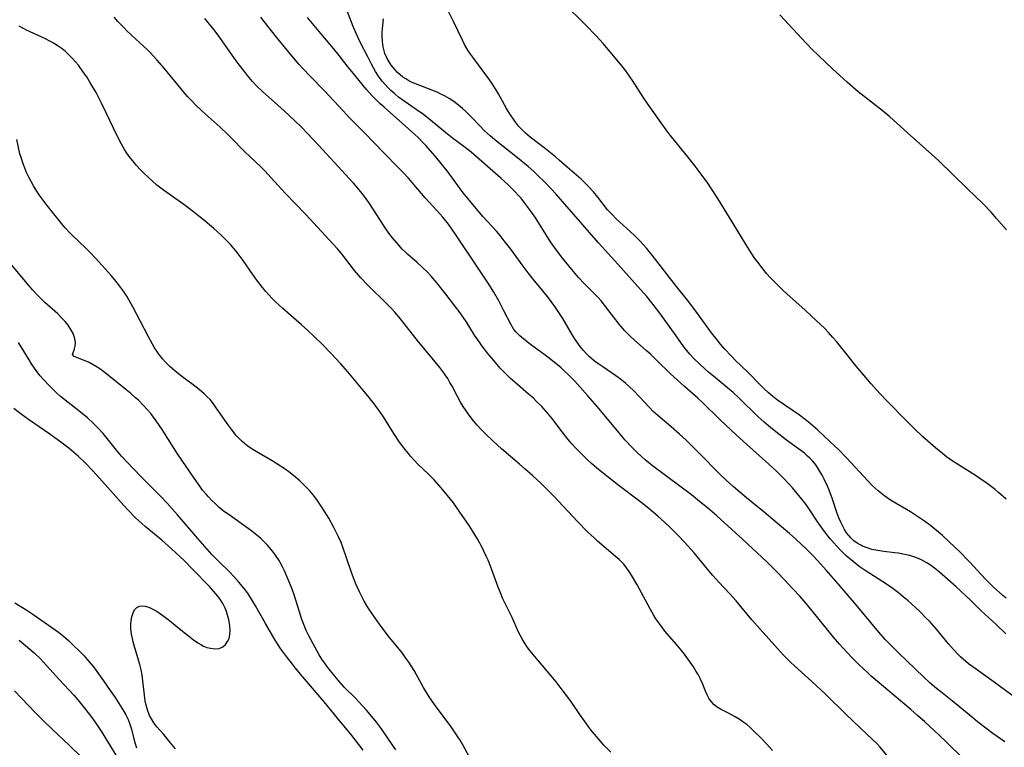
# Model space of a CAD drawing. Units: inches. Extents: x 2087077 to 2092566, y 196382 to 201838.
# Drawn here: x 2088874 to 2089019, y 197815 to 197923 of the extents above; entities that cross this region are included whole.
import ezdxf

# ---------------------------------------------------------------- set-up
doc = ezdxf.new("R2010")
doc.units = ezdxf.units.IN
doc.header["$MEASUREMENT"] = 0
doc.layers.add('c_11_T14S_R19E', color=66, linetype='Continuous')

msp = doc.modelspace()

# ---------------------------------------------------------------- linework, layer by layer
at = {"layer": 'c_11_T14S_R19E'}
for points in [[(2088973.88, 197866.97, 1072), (2088971.91, 197868.7, 1072), (2088970.8, 197869.69, 1072), (2088969.84, 197870.6, 1072), (2088967.82, 197872.57, 1072), (2088966.8, 197873.53, 1072), (2088966.25, 197874.03, 1072), (2088964.52, 197875.54, 1072), (2088963.85, 197876.16, 1072), (2088963.09, 197876.92, 1072), (2088962.73, 197877.33, 1072), (2088962.24, 197877.92, 1072), (2088960.58, 197880.1, 1072), (2088959.57, 197881.35, 1072), (2088959.11, 197881.86, 1072), (2088958.63, 197882.37, 1072), (2088957.05, 197883.94, 1072), (2088956.23, 197884.83, 1072), (2088955.22, 197886, 1072), (2088953.9, 197887.62, 1072), (2088952.99, 197888.83, 1072), (2088952.1, 197890.1, 1072), (2088951.44, 197891.11, 1072), (2088950.23, 197893.07, 1072), (2088949.9, 197893.58, 1072), (2088949.04, 197894.81, 1072), (2088948.29, 197895.81, 1072), (2088947.73, 197896.52, 1072), (2088947.35, 197896.95, 1072), (2088946.83, 197897.51, 1072), (2088945.83, 197898.5, 1072), (2088944.74, 197899.49, 1072), (2088940.35, 197903.33, 1072), (2088939.3, 197904.17, 1072), (2088937.62, 197905.41, 1072), (2088936.6, 197906.19, 1072), (2088934.35, 197908.06, 1072), (2088933.3, 197908.89, 1072), (2088932.24, 197909.65, 1072), (2088930.47, 197910.85, 1072), (2088929.63, 197911.47, 1072), (2088929.06, 197911.93, 1072), (2088928.5, 197912.43, 1072), (2088928.09, 197912.84, 1072), (2088927.69, 197913.27, 1072), (2088927.21, 197913.84, 1072), (2088926.77, 197914.44, 1072), (2088926.23, 197915.27, 1072), (2088925.62, 197916.34, 1072), (2088925.07, 197917.41, 1072), (2088923.96, 197919.61, 1072), (2088923.41, 197920.78, 1072), (2088922.94, 197921.89, 1072), (2088922.08, 197924.09, 1072)], [(2089019.45, 197837.4, 1076), (2089018.95, 197837.81, 1076), (2089018.46, 197838.24, 1076), (2089017.57, 197839.06, 1076), (2089016.4, 197840.25, 1076), (2089014.04, 197842.79, 1076), (2089012.56, 197844.31, 1076), (2089011.02, 197845.77, 1076), (2089010.02, 197846.68, 1076), (2089009.44, 197847.18, 1076), (2089008.28, 197848.12, 1076), (2089007.36, 197848.79, 1076), (2089006.49, 197849.39, 1076), (2089005.29, 197850.16, 1076), (2089002.57, 197851.77, 1076), (2089002.17, 197852.02, 1076), (2089001.52, 197852.48, 1076), (2089001, 197852.87, 1076), (2089000.5, 197853.29, 1076), (2089000.05, 197853.68, 1076), (2088999.63, 197854.08, 1076), (2088998.99, 197854.74, 1076), (2088995.89, 197858.09, 1076), (2088994.65, 197859.39, 1076), (2088993.42, 197860.55, 1076), (2088991.55, 197862.29, 1076), (2088990.87, 197862.9, 1076), (2088990.17, 197863.49, 1076), (2088989.55, 197863.97, 1076), (2088988.88, 197864.46, 1076), (2088985.66, 197866.69, 1076), (2088984.66, 197867.47, 1076), (2088984.28, 197867.8, 1076), (2088983.69, 197868.34, 1076), (2088983.13, 197868.9, 1076), (2088981.23, 197870.83, 1076), (2088979.45, 197872.57, 1076), (2088978.77, 197873.26, 1076), (2088977.86, 197874.24, 1076), (2088977.23, 197874.96, 1076), (2088976.7, 197875.61, 1076), (2088975.9, 197876.64, 1076), (2088973.73, 197879.62, 1076), (2088972.33, 197881.46, 1076), (2088970.73, 197883.48, 1076), (2088967.11, 197888.12, 1076), (2088966.26, 197889.15, 1076), (2088965.37, 197890.13, 1076), (2088964.44, 197891.06, 1076), (2088961.75, 197893.55, 1076), (2088961.18, 197894.1, 1076), (2088960.53, 197894.82, 1076), (2088959.08, 197896.67, 1076), (2088958.42, 197897.47, 1076), (2088957.64, 197898.32, 1076), (2088957.2, 197898.76, 1076), (2088956.6, 197899.32, 1076), (2088954.57, 197901.1, 1076), (2088953.39, 197902.15, 1076), (2088952.83, 197902.63, 1076), (2088951.33, 197903.83, 1076), (2088949.08, 197905.56, 1076), (2088948.38, 197906.15, 1076), (2088947.9, 197906.61, 1076), (2088947.41, 197907.15, 1076), (2088946.96, 197907.72, 1076), (2088946.61, 197908.19, 1076), (2088946.27, 197908.69, 1076), (2088945.88, 197909.31, 1076), (2088945.6, 197909.8, 1076), (2088944.41, 197911.97, 1076), (2088943.98, 197912.68, 1076), (2088943.53, 197913.37, 1076), (2088942.97, 197914.17, 1076), (2088940.6, 197917.36, 1076), (2088940.16, 197917.98, 1076), (2088939.86, 197918.43, 1076), (2088939.39, 197919.24, 1076), (2088939.08, 197919.87, 1076), (2088937.81, 197922.55, 1076), (2088937, 197924.1, 1076)], [(2089019.42, 197852.05, 1078), (2089018.32, 197853.04, 1078), (2089017.81, 197853.46, 1078), (2089016.63, 197854.36, 1078), (2089015.68, 197855.03, 1078), (2089014.88, 197855.56, 1078), (2089012.23, 197857.21, 1078), (2089011.58, 197857.64, 1078), (2089010.62, 197858.33, 1078), (2089010.04, 197858.78, 1078), (2089008.97, 197859.64, 1078), (2089007.84, 197860.61, 1078), (2089007.14, 197861.25, 1078), (2089005.84, 197862.5, 1078), (2089004.79, 197863.54, 1078), (2089001.82, 197866.57, 1078), (2089000.77, 197867.67, 1078), (2088999.48, 197869.12, 1078), (2088997.03, 197872.01, 1078), (2088995.96, 197873.31, 1078), (2088994.37, 197875.33, 1078), (2088993.84, 197875.96, 1078), (2088993.2, 197876.69, 1078), (2088992.64, 197877.27, 1078), (2088992.06, 197877.83, 1078), (2088990.62, 197879.17, 1078), (2088989.67, 197880.03, 1078), (2088987.49, 197881.96, 1078), (2088986.48, 197882.89, 1078), (2088985.18, 197884.16, 1078), (2088984.57, 197884.79, 1078), (2088984.05, 197885.36, 1078), (2088983.5, 197886.02, 1078), (2088982.72, 197887.06, 1078), (2088982.31, 197887.64, 1078), (2088981.75, 197888.48, 1078), (2088981.02, 197889.65, 1078), (2088979.1, 197892.79, 1078), (2088976.81, 197896.5, 1078), (2088975.99, 197897.78, 1078), (2088975.32, 197898.76, 1078), (2088974.36, 197900.1, 1078), (2088973.49, 197901.26, 1078), (2088972.39, 197902.63, 1078), (2088969.98, 197905.6, 1078), (2088969.43, 197906.3, 1078), (2088968.68, 197907.32, 1078), (2088966.51, 197910.38, 1078), (2088965.77, 197911.48, 1078), (2088964.23, 197913.9, 1078), (2088963.88, 197914.43, 1078), (2088963.22, 197915.35, 1078), (2088962.64, 197916.09, 1078), (2088961.46, 197917.53, 1078), (2088959.88, 197919.37, 1078), (2088958.8, 197920.57, 1078), (2088957.37, 197922.06, 1078), (2088953.88, 197925.51, 1078)], [(2088984.92, 197814.91, 1064), (2088984.06, 197815.84, 1064), (2088983.18, 197816.77, 1064), (2088982.11, 197817.83, 1064), (2088981.6, 197818.29, 1064), (2088981.08, 197818.73, 1064), (2088980.53, 197819.14, 1064), (2088979.96, 197819.53, 1064), (2088979.38, 197819.88, 1064), (2088978.4, 197820.42, 1064), (2088977.21, 197821.03, 1064), (2088976.72, 197821.33, 1064), (2088976.27, 197821.68, 1064), (2088975.97, 197821.99, 1064), (2088975.7, 197822.34, 1064), (2088975.48, 197822.67, 1064), (2088975.25, 197823.13, 1064), (2088975.01, 197823.68, 1064), (2088974.56, 197824.82, 1064), (2088974.21, 197825.57, 1064), (2088973.92, 197826.12, 1064), (2088973.64, 197826.61, 1064), (2088973.21, 197827.3, 1064), (2088972.5, 197828.33, 1064), (2088971.72, 197829.33, 1064), (2088970.75, 197830.51, 1064), (2088969, 197832.57, 1064), (2088968.52, 197833.18, 1064), (2088968.08, 197833.77, 1064), (2088967.67, 197834.38, 1064), (2088967.31, 197834.96, 1064), (2088966.86, 197835.73, 1064), (2088964.84, 197839.47, 1064), (2088964.07, 197840.82, 1064), (2088963.7, 197841.38, 1064), (2088963.32, 197841.92, 1064), (2088962.9, 197842.43, 1064), (2088962.69, 197842.67, 1064), (2088962.21, 197843.15, 1064), (2088961.71, 197843.6, 1064), (2088960.03, 197845, 1064), (2088959.05, 197845.85, 1064), (2088958.52, 197846.32, 1064), (2088957.56, 197847.23, 1064), (2088956.07, 197848.74, 1064), (2088952.57, 197852.49, 1064), (2088951.74, 197853.35, 1064), (2088950.65, 197854.4, 1064), (2088949.49, 197855.48, 1064), (2088948.34, 197856.51, 1064), (2088947.5, 197857.25, 1064), (2088944.84, 197859.5, 1064), (2088943.6, 197860.61, 1064), (2088942.48, 197861.7, 1064), (2088941.86, 197862.33, 1064), (2088941.26, 197862.99, 1064), (2088940.72, 197863.63, 1064), (2088940.21, 197864.28, 1064), (2088939.61, 197865.11, 1064), (2088939.19, 197865.74, 1064), (2088938.79, 197866.4, 1064), (2088938.32, 197867.23, 1064), (2088937.53, 197868.74, 1064), (2088937.22, 197869.31, 1064), (2088936.89, 197869.87, 1064), (2088936.53, 197870.42, 1064), (2088936.15, 197870.94, 1064), (2088935.72, 197871.51, 1064), (2088934.36, 197873.19, 1064), (2088932.59, 197875.32, 1064), (2088929.93, 197878.68, 1064), (2088929.09, 197879.67, 1064), (2088928.53, 197880.29, 1064), (2088927.94, 197880.89, 1064), (2088925.05, 197883.74, 1064), (2088924.06, 197884.78, 1064), (2088923.12, 197885.86, 1064), (2088921.17, 197888.36, 1064), (2088920.58, 197889.06, 1064), (2088919.97, 197889.74, 1064), (2088915.91, 197894.1, 1064), (2088912.88, 197897.28, 1064), (2088910.81, 197899.56, 1064), (2088909.84, 197900.58, 1064), (2088909.27, 197901.15, 1064), (2088906.9, 197903.39, 1064), (2088904.86, 197905.52, 1064), (2088904.41, 197905.96, 1064), (2088903.27, 197907.03, 1064), (2088900.59, 197909.37, 1064), (2088899.59, 197910.35, 1064), (2088899.11, 197910.85, 1064), (2088898.5, 197911.53, 1064), (2088897.91, 197912.22, 1064), (2088895, 197915.76, 1064), (2088893.92, 197916.98, 1064), (2088892.91, 197918.04, 1064), (2088892.5, 197918.44, 1064), (2088891.37, 197919.51, 1064), (2088889.47, 197921.28, 1064), (2088889, 197921.74, 1064), (2088888.14, 197922.65, 1064), (2088887.61, 197923.27, 1064)], [(2089001.81, 197814.23, 1066), (2089000.76, 197815.45, 1066), (2089000.3, 197815.95, 1066), (2088999.75, 197816.5, 1066), (2088995.79, 197820.22, 1066), (2088992.71, 197823.25, 1066), (2088990.72, 197825.11, 1066), (2088988.14, 197827.42, 1066), (2088987.59, 197827.93, 1066), (2088987.14, 197828.37, 1066), (2088986.52, 197829.02, 1066), (2088983.07, 197832.82, 1066), (2088981.84, 197834.24, 1066), (2088979.53, 197837.03, 1066), (2088978.61, 197838.07, 1066), (2088976.97, 197839.79, 1066), (2088976.07, 197840.77, 1066), (2088975.53, 197841.4, 1066), (2088974.22, 197843.03, 1066), (2088973.3, 197844.11, 1066), (2088971.91, 197845.68, 1066), (2088970.99, 197846.65, 1066), (2088969.9, 197847.74, 1066), (2088968.93, 197848.67, 1066), (2088967.94, 197849.56, 1066), (2088967.33, 197850.08, 1066), (2088966.35, 197850.88, 1066), (2088965.23, 197851.76, 1066), (2088962.25, 197854.02, 1066), (2088959.94, 197855.83, 1066), (2088958.9, 197856.68, 1066), (2088958.18, 197857.3, 1066), (2088957.48, 197857.95, 1066), (2088956.51, 197858.89, 1066), (2088955.84, 197859.57, 1066), (2088955.23, 197860.24, 1066), (2088954.64, 197860.92, 1066), (2088953.8, 197861.99, 1066), (2088952.29, 197864, 1066), (2088951.81, 197864.6, 1066), (2088951.17, 197865.33, 1066), (2088950.79, 197865.75, 1066), (2088949.98, 197866.56, 1066), (2088949.56, 197866.96, 1066), (2088948.85, 197867.59, 1066), (2088947.21, 197868.98, 1066), (2088946.18, 197869.89, 1066), (2088945.61, 197870.44, 1066), (2088944.66, 197871.42, 1066), (2088943.69, 197872.54, 1066), (2088942.84, 197873.58, 1066), (2088941.99, 197874.68, 1066), (2088941.57, 197875.25, 1066), (2088940.85, 197876.31, 1066), (2088939.61, 197878.29, 1066), (2088939.17, 197878.97, 1066), (2088938.72, 197879.59, 1066), (2088937.92, 197880.67, 1066), (2088936.62, 197882.37, 1066), (2088935.28, 197884.04, 1066), (2088934.44, 197885, 1066), (2088933.89, 197885.6, 1066), (2088933.18, 197886.3, 1066), (2088932.38, 197887.02, 1066), (2088930.94, 197888.25, 1066), (2088930.58, 197888.59, 1066), (2088930.17, 197889.01, 1066), (2088929.7, 197889.52, 1066), (2088928.72, 197890.69, 1066), (2088928.21, 197891.35, 1066), (2088927.64, 197892.15, 1066), (2088925.98, 197894.75, 1066), (2088925.22, 197895.89, 1066), (2088924.43, 197896.98, 1066), (2088923.61, 197898, 1066), (2088922.97, 197898.74, 1066), (2088922.33, 197899.45, 1066), (2088920.1, 197901.84, 1066), (2088917.79, 197904.38, 1066), (2088916.16, 197906.11, 1066), (2088915.34, 197906.96, 1066), (2088914.27, 197908.02, 1066), (2088912.72, 197909.46, 1066), (2088911.73, 197910.34, 1066), (2088909.99, 197911.84, 1066), (2088909.5, 197912.28, 1066), (2088908.7, 197913.08, 1066), (2088908.04, 197913.79, 1066), (2088907.3, 197914.67, 1066), (2088906.84, 197915.24, 1066), (2088905.92, 197916.45, 1066), (2088905.03, 197917.69, 1066), (2088903.22, 197920.29, 1066), (2088902.66, 197921.04, 1066), (2088902.13, 197921.71, 1066), (2088900.97, 197923.1, 1066)], [(2089013.01, 197813.77, 1068), (2089010.66, 197816.11, 1068), (2089009.5, 197817.24, 1068), (2089007.4, 197819.16, 1068), (2089006.35, 197820.1, 1068), (2089005.35, 197820.97, 1068), (2088999.49, 197825.92, 1068), (2088998.87, 197826.47, 1068), (2088997.69, 197827.59, 1068), (2088996.77, 197828.52, 1068), (2088995.87, 197829.45, 1068), (2088994.78, 197830.65, 1068), (2088993.93, 197831.67, 1068), (2088990.78, 197835.54, 1068), (2088989.87, 197836.63, 1068), (2088988.97, 197837.66, 1068), (2088987.92, 197838.82, 1068), (2088986.74, 197840.09, 1068), (2088985.55, 197841.3, 1068), (2088984.04, 197842.79, 1068), (2088980.51, 197846.09, 1068), (2088976.67, 197849.57, 1068), (2088975.3, 197850.77, 1068), (2088974.13, 197851.73, 1068), (2088972.91, 197852.67, 1068), (2088971.21, 197853.96, 1068), (2088967.16, 197856.99, 1068), (2088966.08, 197857.87, 1068), (2088965.53, 197858.34, 1068), (2088964.83, 197859.02, 1068), (2088964.14, 197859.71, 1068), (2088963.09, 197860.84, 1068), (2088962.22, 197861.85, 1068), (2088958.97, 197865.73, 1068), (2088957.58, 197867.34, 1068), (2088955.69, 197869.47, 1068), (2088954.71, 197870.47, 1068), (2088954.17, 197870.98, 1068), (2088953.66, 197871.44, 1068), (2088952.4, 197872.48, 1068), (2088951.32, 197873.31, 1068), (2088949.14, 197874.91, 1068), (2088948.15, 197875.68, 1068), (2088947.53, 197876.2, 1068), (2088946.98, 197876.77, 1068), (2088946.67, 197877.15, 1068), (2088946.21, 197877.9, 1068), (2088945.21, 197879.87, 1068), (2088944.45, 197881.34, 1068), (2088943.71, 197882.63, 1068), (2088942.88, 197883.99, 1068), (2088941.32, 197886.36, 1068), (2088938.1, 197891.12, 1068), (2088936.99, 197892.67, 1068), (2088936.17, 197893.72, 1068), (2088935.3, 197894.7, 1068), (2088933.58, 197896.58, 1068), (2088931.09, 197899.47, 1068), (2088930.29, 197900.34, 1068), (2088929.63, 197901.03, 1068), (2088927.4, 197903.27, 1068), (2088924.69, 197906.08, 1068), (2088922.54, 197908.24, 1068), (2088920.78, 197910.11, 1068), (2088918.66, 197912.42, 1068), (2088916.51, 197914.61, 1068), (2088915.52, 197915.66, 1068), (2088914.9, 197916.34, 1068), (2088913.84, 197917.59, 1068), (2088911.6, 197920.33, 1068), (2088909.76, 197922.66, 1068), (2088909.25, 197923.28, 1068)], [(2089019.26, 197816.18, 1070), (2089017.47, 197817.42, 1070), (2089016.44, 197818.19, 1070), (2089015.19, 197819.16, 1070), (2089014.5, 197819.72, 1070), (2089011.75, 197821.99, 1070), (2089009.78, 197823.56, 1070), (2089009.14, 197824.09, 1070), (2089008.17, 197824.93, 1070), (2089007.21, 197825.82, 1070), (2089003.55, 197829.3, 1070), (2089002.48, 197830.36, 1070), (2089001.56, 197831.33, 1070), (2089000.63, 197832.38, 1070), (2088998.25, 197835.27, 1070), (2088996.69, 197837.13, 1070), (2088994.62, 197839.54, 1070), (2088992.9, 197841.53, 1070), (2088991.52, 197843.05, 1070), (2088990.92, 197843.68, 1070), (2088989.86, 197844.72, 1070), (2088988.34, 197846.14, 1070), (2088987.39, 197846.98, 1070), (2088986.23, 197847.98, 1070), (2088983.67, 197850.14, 1070), (2088981.07, 197852.25, 1070), (2088979.1, 197853.92, 1070), (2088978.07, 197854.84, 1070), (2088977.05, 197855.82, 1070), (2088974.18, 197858.76, 1070), (2088972.95, 197859.99, 1070), (2088972.07, 197860.82, 1070), (2088971.16, 197861.66, 1070), (2088969.93, 197862.73, 1070), (2088967.93, 197864.41, 1070), (2088967.26, 197865.02, 1070), (2088966.65, 197865.64, 1070), (2088965.27, 197867.12, 1070), (2088964.33, 197868.09, 1070), (2088963.75, 197868.65, 1070), (2088963.16, 197869.19, 1070), (2088962.43, 197869.79, 1070), (2088961.76, 197870.29, 1070), (2088959.83, 197871.59, 1070), (2088959.25, 197871.98, 1070), (2088958.61, 197872.45, 1070), (2088958.21, 197872.77, 1070), (2088957.83, 197873.1, 1070), (2088957.34, 197873.59, 1070), (2088956.97, 197874, 1070), (2088956.62, 197874.43, 1070), (2088956.21, 197874.97, 1070), (2088955.76, 197875.62, 1070), (2088955.34, 197876.29, 1070), (2088953.9, 197878.74, 1070), (2088953.24, 197879.77, 1070), (2088952.73, 197880.53, 1070), (2088952.19, 197881.28, 1070), (2088951.63, 197882.01, 1070), (2088949.51, 197884.58, 1070), (2088948.79, 197885.49, 1070), (2088948.04, 197886.48, 1070), (2088946.22, 197889, 1070), (2088945.26, 197890.25, 1070), (2088944.63, 197891.02, 1070), (2088944.08, 197891.65, 1070), (2088942.09, 197893.83, 1070), (2088940.15, 197896.13, 1070), (2088939.19, 197897.32, 1070), (2088937.61, 197899.49, 1070), (2088936.79, 197900.57, 1070), (2088935.91, 197901.68, 1070), (2088935.09, 197902.67, 1070), (2088933.65, 197904.3, 1070), (2088933.21, 197904.78, 1070), (2088932.62, 197905.38, 1070), (2088932, 197905.97, 1070), (2088931.52, 197906.4, 1070), (2088927.49, 197909.96, 1070), (2088926.9, 197910.5, 1070), (2088926.32, 197911.06, 1070), (2088925.74, 197911.66, 1070), (2088924.91, 197912.61, 1070), (2088922.72, 197915.24, 1070), (2088922.19, 197915.89, 1070), (2088920.84, 197917.64, 1070), (2088920.03, 197918.65, 1070), (2088918.13, 197920.87, 1070), (2088916.18, 197923.23, 1070)], [(2089019.39, 197832.15, 1074), (2089017.9, 197833.59, 1074), (2089015.76, 197835.55, 1074), (2089014.17, 197837.11, 1074), (2089012.04, 197839.09, 1074), (2089010.83, 197840.2, 1074), (2089009.57, 197841.29, 1074), (2089008.84, 197841.88, 1074), (2089008.08, 197842.42, 1074), (2089007.63, 197842.69, 1074), (2089006.81, 197843.12, 1074), (2089005.95, 197843.47, 1074), (2089005.21, 197843.71, 1074), (2089004.68, 197843.84, 1074), (2089004.15, 197843.95, 1074), (2089003.54, 197844.06, 1074), (2089002.96, 197844.14, 1074), (2089001.36, 197844.33, 1074), (2089000.46, 197844.45, 1074), (2088999.56, 197844.64, 1074), (2088998.88, 197844.86, 1074), (2088998.22, 197845.13, 1074), (2088997.95, 197845.26, 1074), (2088997.42, 197845.57, 1074), (2088996.93, 197845.92, 1074), (2088996.52, 197846.27, 1074), (2088996.17, 197846.66, 1074), (2088995.84, 197847.1, 1074), (2088995.55, 197847.57, 1074), (2088995.28, 197848.06, 1074), (2088994.98, 197848.67, 1074), (2088994.71, 197849.29, 1074), (2088994.41, 197850.08, 1074), (2088993.75, 197852.06, 1074), (2088993.27, 197853.36, 1074), (2088993.02, 197853.97, 1074), (2088992.55, 197855, 1074), (2088992.25, 197855.58, 1074), (2088991.72, 197856.5, 1074), (2088991.3, 197857.11, 1074), (2088990.84, 197857.68, 1074), (2088990.41, 197858.13, 1074), (2088990.09, 197858.43, 1074), (2088989.61, 197858.84, 1074), (2088988.76, 197859.5, 1074), (2088986.98, 197860.78, 1074), (2088986.29, 197861.31, 1074), (2088984.92, 197862.4, 1074), (2088983.68, 197863.44, 1074), (2088982.75, 197864.28, 1074), (2088979.93, 197867.02, 1074), (2088979.08, 197867.8, 1074), (2088978.27, 197868.5, 1074), (2088976.17, 197870.22, 1074), (2088975.46, 197870.82, 1074), (2088974.21, 197871.95, 1074), (2088973.23, 197872.91, 1074), (2088972.69, 197873.5, 1074), (2088972.24, 197874.04, 1074), (2088971.81, 197874.59, 1074), (2088970.64, 197876.17, 1074), (2088968.89, 197878.64, 1074), (2088968.11, 197879.72, 1074), (2088967.06, 197881.09, 1074), (2088966.3, 197882, 1074), (2088965.37, 197883.06, 1074), (2088962.02, 197886.76, 1074), (2088959.19, 197889.92, 1074), (2088955.52, 197894.13, 1074), (2088952.86, 197897.16, 1074), (2088952.16, 197897.93, 1074), (2088951.31, 197898.84, 1074), (2088950.08, 197900.05, 1074), (2088949.62, 197900.48, 1074), (2088948.76, 197901.24, 1074), (2088946.97, 197902.69, 1074), (2088944.13, 197904.92, 1074), (2088943.16, 197905.74, 1074), (2088942.34, 197906.5, 1074), (2088941.63, 197907.23, 1074), (2088940.48, 197908.45, 1074), (2088939.58, 197909.35, 1074), (2088939.1, 197909.79, 1074), (2088938.55, 197910.25, 1074), (2088937.98, 197910.68, 1074), (2088937.22, 197911.2, 1074), (2088936.43, 197911.66, 1074), (2088935.98, 197911.88, 1074), (2088935.33, 197912.18, 1074), (2088934.68, 197912.44, 1074), (2088932.51, 197913.26, 1074), (2088931.66, 197913.63, 1074), (2088931.17, 197913.88, 1074), (2088930.71, 197914.15, 1074), (2088930.27, 197914.44, 1074), (2088929.86, 197914.77, 1074), (2088929.48, 197915.11, 1074), (2088929.11, 197915.49, 1074), (2088928.54, 197916.19, 1074), (2088928.23, 197916.66, 1074), (2088927.95, 197917.16, 1074), (2088927.62, 197917.93, 1074), (2088927.51, 197918.29, 1074), (2088927.37, 197918.88, 1074), (2088927.25, 197919.7, 1074), (2088927.21, 197920.52, 1074), (2088927.21, 197921.04, 1074), (2088927.24, 197921.59, 1074), (2088927.38, 197923.03, 1074)], [(2089019.48, 197891.88, 1080), (2089018.03, 197893.55, 1080), (2089017.25, 197894.42, 1080), (2089015.97, 197895.74, 1080), (2089013.74, 197897.93, 1080), (2089009.44, 197902.08, 1080), (2089008.46, 197903, 1080), (2089004.79, 197906.22, 1080), (2089002.23, 197908.56, 1080), (2089001.1, 197909.5, 1080), (2088998.62, 197911.41, 1080), (2088997.56, 197912.26, 1080), (2088995.91, 197913.68, 1080), (2088994.85, 197914.64, 1080), (2088993.84, 197915.59, 1080), (2088991.7, 197917.61, 1080), (2088990.78, 197918.52, 1080), (2088989.88, 197919.43, 1080), (2088986, 197923.63, 1080)], [(2088961, 197814.67, 1062), (2088959.98, 197815.72, 1062), (2088959.43, 197816.32, 1062), (2088958.59, 197817.31, 1062), (2088958.02, 197818.03, 1062), (2088957.29, 197819.01, 1062), (2088956.43, 197820.22, 1062), (2088955.19, 197822.03, 1062), (2088954.33, 197823.2, 1062), (2088953.51, 197824.27, 1062), (2088952.9, 197825.07, 1062), (2088952.18, 197825.97, 1062), (2088950.29, 197828.17, 1062), (2088949.46, 197829.16, 1062), (2088948.71, 197830.15, 1062), (2088948.25, 197830.83, 1062), (2088947.91, 197831.4, 1062), (2088947.38, 197832.42, 1062), (2088946.41, 197834.56, 1062), (2088945.06, 197837.33, 1062), (2088944.68, 197838.21, 1062), (2088944.35, 197839.03, 1062), (2088943.21, 197842.15, 1062), (2088942.85, 197843.05, 1062), (2088942.64, 197843.54, 1062), (2088942.24, 197844.39, 1062), (2088941.97, 197844.92, 1062), (2088941.33, 197846.1, 1062), (2088940.96, 197846.74, 1062), (2088940.57, 197847.36, 1062), (2088940.04, 197848.17, 1062), (2088938.59, 197850.29, 1062), (2088937.73, 197851.5, 1062), (2088937.3, 197852.07, 1062), (2088936.87, 197852.62, 1062), (2088935.93, 197853.74, 1062), (2088934.85, 197854.95, 1062), (2088934.03, 197855.77, 1062), (2088932.5, 197857.25, 1062), (2088931.93, 197857.83, 1062), (2088931.38, 197858.43, 1062), (2088931.08, 197858.79, 1062), (2088930.59, 197859.4, 1062), (2088929.79, 197860.5, 1062), (2088928.94, 197861.77, 1062), (2088927.39, 197864.21, 1062), (2088926.69, 197865.21, 1062), (2088926.16, 197865.93, 1062), (2088925.27, 197867.1, 1062), (2088924.37, 197868.23, 1062), (2088923.12, 197869.71, 1062), (2088922.12, 197870.87, 1062), (2088921.04, 197872.08, 1062), (2088919.65, 197873.58, 1062), (2088918.38, 197874.89, 1062), (2088917.16, 197876.1, 1062), (2088916.24, 197876.98, 1062), (2088915.3, 197877.84, 1062), (2088912.54, 197880.21, 1062), (2088911.99, 197880.7, 1062), (2088911.45, 197881.21, 1062), (2088910.92, 197881.76, 1062), (2088910.02, 197882.76, 1062), (2088909.53, 197883.35, 1062), (2088908.7, 197884.41, 1062), (2088908.09, 197885.25, 1062), (2088906.65, 197887.31, 1062), (2088905.78, 197888.49, 1062), (2088905.32, 197889.06, 1062), (2088904.84, 197889.62, 1062), (2088904.17, 197890.33, 1062), (2088903.36, 197891.12, 1062), (2088902.34, 197892.03, 1062), (2088901.05, 197893.13, 1062), (2088900.13, 197893.88, 1062), (2088899.13, 197894.64, 1062), (2088897.88, 197895.58, 1062), (2088894.87, 197897.7, 1062), (2088893.91, 197898.47, 1062), (2088893.25, 197899.04, 1062), (2088892.61, 197899.63, 1062), (2088891.98, 197900.24, 1062), (2088891.5, 197900.72, 1062), (2088890.9, 197901.37, 1062), (2088890.33, 197902.04, 1062), (2088889.83, 197902.69, 1062), (2088889.36, 197903.35, 1062), (2088889.1, 197903.75, 1062), (2088888.66, 197904.52, 1062), (2088888.02, 197905.75, 1062), (2088886.43, 197909.14, 1062), (2088885.73, 197910.59, 1062), (2088884.91, 197912.14, 1062), (2088884.31, 197913.21, 1062), (2088883.97, 197913.76, 1062), (2088883.53, 197914.45, 1062), (2088883.08, 197915.13, 1062), (2088882.32, 197916.17, 1062), (2088881.89, 197916.69, 1062), (2088881.45, 197917.19, 1062), (2088880.81, 197917.84, 1062), (2088880.38, 197918.22, 1062), (2088879.93, 197918.58, 1062), (2088879.18, 197919.1, 1062), (2088878.64, 197919.43, 1062), (2088878.08, 197919.73, 1062), (2088877.43, 197920.06, 1062), (2088874.64, 197921.38, 1062), (2088873.57, 197921.93, 1062)], [(2088940.47, 197813.28, 1060), (2088939.12, 197815.76, 1060), (2088938.71, 197816.45, 1060), (2088938.31, 197817.08, 1060), (2088937.38, 197818.41, 1060), (2088934.93, 197821.71, 1060), (2088934.17, 197822.83, 1060), (2088933.31, 197824.24, 1060), (2088931.91, 197826.71, 1060), (2088931.15, 197827.95, 1060), (2088930.72, 197828.57, 1060), (2088930.2, 197829.28, 1060), (2088928.11, 197831.87, 1060), (2088926.81, 197833.56, 1060), (2088925.95, 197834.77, 1060), (2088925.06, 197836.14, 1060), (2088924.56, 197836.98, 1060), (2088924.19, 197837.67, 1060), (2088923.83, 197838.37, 1060), (2088923.5, 197839.09, 1060), (2088923.26, 197839.66, 1060), (2088922.63, 197841.37, 1060), (2088921.38, 197844.96, 1060), (2088921.12, 197845.63, 1060), (2088920.74, 197846.5, 1060), (2088920.06, 197847.85, 1060), (2088919.3, 197849.23, 1060), (2088918.65, 197850.34, 1060), (2088918.31, 197850.89, 1060), (2088917.81, 197851.62, 1060), (2088917.5, 197852.05, 1060), (2088917.02, 197852.67, 1060), (2088916.51, 197853.27, 1060), (2088915.89, 197853.95, 1060), (2088915.04, 197854.77, 1060), (2088914.1, 197855.56, 1060), (2088913.39, 197856.1, 1060), (2088912.87, 197856.47, 1060), (2088911.62, 197857.3, 1060), (2088910.97, 197857.7, 1060), (2088908.82, 197858.97, 1060), (2088907.86, 197859.56, 1060), (2088907.35, 197859.91, 1060), (2088906.86, 197860.28, 1060), (2088906.5, 197860.59, 1060), (2088906.15, 197860.92, 1060), (2088905.6, 197861.51, 1060), (2088905.18, 197862.04, 1060), (2088904.3, 197863.23, 1060), (2088902.69, 197865.57, 1060), (2088902.29, 197866.12, 1060), (2088901.77, 197866.76, 1060), (2088901.35, 197867.2, 1060), (2088900.91, 197867.63, 1060), (2088900.18, 197868.25, 1060), (2088899.25, 197868.96, 1060), (2088897.58, 197870.18, 1060), (2088896.57, 197871, 1060), (2088895.89, 197871.62, 1060), (2088895.3, 197872.2, 1060), (2088894.75, 197872.8, 1060), (2088894.47, 197873.13, 1060), (2088894.2, 197873.49, 1060), (2088893.88, 197873.94, 1060), (2088893.57, 197874.42, 1060), (2088893.26, 197874.95, 1060), (2088892.61, 197876.16, 1060), (2088890.36, 197880.46, 1060), (2088889.78, 197881.5, 1060), (2088889.46, 197882.03, 1060), (2088888.96, 197882.78, 1060), (2088888.23, 197883.8, 1060), (2088887.7, 197884.47, 1060), (2088887.16, 197885.1, 1060), (2088885.83, 197886.6, 1060), (2088884.88, 197887.64, 1060), (2088883.96, 197888.59, 1060), (2088883.41, 197889.14, 1060), (2088881.41, 197891.03, 1060), (2088880.97, 197891.48, 1060), (2088880.37, 197892.14, 1060), (2088879.86, 197892.75, 1060), (2088877.68, 197895.47, 1060), (2088877.09, 197896.24, 1060), (2088876.53, 197897.03, 1060), (2088876.07, 197897.72, 1060), (2088875.69, 197898.35, 1060), (2088875.32, 197898.99, 1060), (2088874.97, 197899.65, 1060), (2088874.65, 197900.33, 1060), (2088874.38, 197900.97, 1060), (2088874.09, 197901.75, 1060), (2088873.83, 197902.54, 1060), (2088873.67, 197903.11, 1060), (2088873.19, 197905.2, 1060)], [(2088929.2, 197815.02, 1058), (2088928.79, 197815.63, 1058), (2088927.09, 197818.09, 1058), (2088926.37, 197819.09, 1058), (2088925.45, 197820.24, 1058), (2088924.89, 197820.89, 1058), (2088924.31, 197821.53, 1058), (2088923.19, 197822.69, 1058), (2088921.61, 197824.28, 1058), (2088920.7, 197825.3, 1058), (2088920.21, 197825.89, 1058), (2088919.18, 197827.17, 1058), (2088918.66, 197827.86, 1058), (2088918.3, 197828.39, 1058), (2088917.89, 197829.05, 1058), (2088916.99, 197830.67, 1058), (2088916.3, 197831.98, 1058), (2088915.99, 197832.64, 1058), (2088915.71, 197833.3, 1058), (2088915.34, 197834.28, 1058), (2088914.92, 197835.56, 1058), (2088914.23, 197837.78, 1058), (2088913.89, 197838.75, 1058), (2088913.33, 197840.17, 1058), (2088912.76, 197841.46, 1058), (2088912.46, 197842.07, 1058), (2088912.14, 197842.68, 1058), (2088911.96, 197842.98, 1058), (2088911.53, 197843.65, 1058), (2088911.18, 197844.13, 1058), (2088910.82, 197844.6, 1058), (2088910.24, 197845.28, 1058), (2088909.61, 197845.92, 1058), (2088909.2, 197846.3, 1058), (2088908.75, 197846.69, 1058), (2088907.75, 197847.48, 1058), (2088907.07, 197847.98, 1058), (2088904.77, 197849.57, 1058), (2088903.71, 197850.35, 1058), (2088903.13, 197850.83, 1058), (2088902.57, 197851.34, 1058), (2088902.02, 197851.88, 1058), (2088901.48, 197852.44, 1058), (2088901.12, 197852.85, 1058), (2088900.67, 197853.39, 1058), (2088900.23, 197853.98, 1058), (2088899.41, 197855.16, 1058), (2088896.97, 197858.75, 1058), (2088894.67, 197862.35, 1058), (2088893.8, 197863.64, 1058), (2088893.01, 197864.69, 1058), (2088892.47, 197865.32, 1058), (2088891.84, 197866.01, 1058), (2088891.17, 197866.67, 1058), (2088890.77, 197867.04, 1058), (2088890.07, 197867.65, 1058), (2088889.34, 197868.24, 1058), (2088886.49, 197870.54, 1058), (2088885.6, 197871.22, 1058), (2088885.09, 197871.57, 1058), (2088884.48, 197871.93, 1058), (2088883.88, 197872.24, 1058), (2088883.31, 197872.5, 1058), (2088881.7, 197873.13, 1058), (2088881.43, 197873.45, 1058), (2088881.73, 197874.25, 1058), (2088881.83, 197874.68, 1058), (2088881.86, 197875.19, 1058), (2088881.79, 197875.75, 1058), (2088881.7, 197876.08, 1058), (2088881.54, 197876.52, 1058), (2088881.21, 197877.14, 1058), (2088880.8, 197877.75, 1058), (2088880.36, 197878.29, 1058), (2088879.88, 197878.82, 1058), (2088879.25, 197879.44, 1058), (2088877.35, 197881.12, 1058), (2088876.78, 197881.66, 1058), (2088876.16, 197882.31, 1058), (2088875.57, 197882.96, 1058), (2088873.71, 197885.14, 1058), (2088871.28, 197888.06, 1058)], [(2088924.4, 197814.98, 1056), (2088922.57, 197817.31, 1056), (2088921.06, 197819.17, 1056), (2088918.65, 197822.1, 1056), (2088915.42, 197825.87, 1056), (2088914.38, 197827.1, 1056), (2088913.93, 197827.66, 1056), (2088913.06, 197828.8, 1056), (2088912.2, 197830.01, 1056), (2088911.41, 197831.23, 1056), (2088909.97, 197833.67, 1056), (2088908.48, 197836.3, 1056), (2088908.05, 197837.03, 1056), (2088907.33, 197838.14, 1056), (2088906.8, 197838.86, 1056), (2088906.04, 197839.81, 1056), (2088905.28, 197840.65, 1056), (2088904.63, 197841.32, 1056), (2088903.05, 197842.83, 1056), (2088902.05, 197843.89, 1056), (2088899.97, 197846.24, 1056), (2088896.95, 197849.76, 1056), (2088895.43, 197851.45, 1056), (2088894.32, 197852.61, 1056), (2088891.51, 197855.4, 1056), (2088890.58, 197856.37, 1056), (2088889.46, 197857.57, 1056), (2088888.7, 197858.43, 1056), (2088887.95, 197859.31, 1056), (2088885.95, 197861.75, 1056), (2088885.14, 197862.65, 1056), (2088884.51, 197863.27, 1056), (2088883.64, 197864.05, 1056), (2088882.37, 197865.11, 1056), (2088879.68, 197867.25, 1056), (2088879.01, 197867.83, 1056), (2088878.51, 197868.29, 1056), (2088878.02, 197868.78, 1056), (2088877.18, 197869.69, 1056), (2088876.66, 197870.3, 1056), (2088876.17, 197870.94, 1056), (2088875.38, 197872.04, 1056), (2088875.01, 197872.62, 1056), (2088873.45, 197875.22, 1056)], [(2089024.37, 197820.1, 1072), (2089017.66, 197825.02, 1072), (2089014.49, 197827.27, 1072), (2089013.89, 197827.73, 1072), (2089013.47, 197828.07, 1072), (2089012.7, 197828.76, 1072), (2089012.34, 197829.11, 1072), (2089011.63, 197829.86, 1072), (2089010.92, 197830.69, 1072), (2089009.12, 197832.85, 1072), (2089008.08, 197834.01, 1072), (2089007.61, 197834.49, 1072), (2089006.67, 197835.43, 1072), (2089006.02, 197836.04, 1072), (2089004.93, 197837.03, 1072), (2089004.23, 197837.63, 1072), (2089003.5, 197838.22, 1072), (2089002.32, 197839.1, 1072), (2089001.07, 197839.94, 1072), (2088998.76, 197841.4, 1072), (2088997.88, 197842.01, 1072), (2088997.19, 197842.53, 1072), (2088996.51, 197843.08, 1072), (2088995.8, 197843.69, 1072), (2088995.32, 197844.14, 1072), (2088994.86, 197844.6, 1072), (2088994.39, 197845.1, 1072), (2088993.94, 197845.62, 1072), (2088993.44, 197846.21, 1072), (2088992.58, 197847.3, 1072), (2088991.7, 197848.53, 1072), (2088990.17, 197850.82, 1072), (2088989.68, 197851.49, 1072), (2088988.81, 197852.61, 1072), (2088987.86, 197853.73, 1072), (2088987.33, 197854.3, 1072), (2088986.54, 197855.14, 1072), (2088985.47, 197856.21, 1072), (2088984.35, 197857.25, 1072), (2088981.08, 197860.11, 1072), (2088979.51, 197861.54, 1072), (2088977.15, 197863.79, 1072), (2088974.58, 197866.31, 1072), (2088973.88, 197866.97, 1072)], [(2088896.64, 197815.14, 1054), (2088895.69, 197816.35, 1054), (2088894.91, 197817.28, 1054), (2088893.92, 197818.41, 1054), (2088893.48, 197818.98, 1054), (2088893.09, 197819.58, 1054), (2088892.83, 197820.09, 1054), (2088892.51, 197820.94, 1054), (2088892.28, 197821.83, 1054), (2088892.19, 197822.26, 1054), (2088892.13, 197822.66, 1054), (2088892.03, 197823.51, 1054), (2088891.85, 197825.19, 1054), (2088891.73, 197826.06, 1054), (2088891.57, 197826.85, 1054), (2088891.39, 197827.64, 1054), (2088891.25, 197828.13, 1054), (2088890.53, 197830.44, 1054), (2088890.4, 197830.95, 1054), (2088890.28, 197831.45, 1054), (2088890.16, 197832.1, 1054), (2088890.08, 197832.93, 1054), (2088890.06, 197833.54, 1054), (2088890.09, 197834.11, 1054), (2088890.18, 197834.67, 1054), (2088890.38, 197835.28, 1054), (2088890.62, 197835.71, 1054), (2088890.93, 197836.04, 1054), (2088891.34, 197836.25, 1054), (2088891.73, 197836.31, 1054), (2088892.18, 197836.26, 1054), (2088892.73, 197836.08, 1054), (2088893.31, 197835.81, 1054), (2088893.78, 197835.54, 1054), (2088894.26, 197835.25, 1054), (2088894.99, 197834.73, 1054), (2088895.76, 197834.13, 1054), (2088897.44, 197832.76, 1054), (2088898.83, 197831.66, 1054), (2088899.32, 197831.28, 1054), (2088899.98, 197830.82, 1054), (2088900.39, 197830.57, 1054), (2088900.81, 197830.35, 1054), (2088901.31, 197830.15, 1054), (2088901.82, 197830.02, 1054), (2088902.49, 197829.94, 1054), (2088903.13, 197830.01, 1054), (2088903.64, 197830.23, 1054), (2088904.07, 197830.59, 1054), (2088904.36, 197831, 1054), (2088904.57, 197831.48, 1054), (2088904.69, 197832.04, 1054), (2088904.73, 197832.64, 1054), (2088904.69, 197833.32, 1054), (2088904.6, 197833.97, 1054), (2088904.49, 197834.45, 1054), (2088904.36, 197834.92, 1054), (2088904.19, 197835.44, 1054), (2088903.99, 197835.94, 1054), (2088903.64, 197836.66, 1054), (2088903.43, 197837.01, 1054), (2088903.11, 197837.48, 1054), (2088902.63, 197838.08, 1054), (2088901.66, 197839.15, 1054), (2088899.17, 197841.69, 1054), (2088897.93, 197842.97, 1054), (2088897.35, 197843.54, 1054), (2088896.06, 197844.73, 1054), (2088894.65, 197845.98, 1054), (2088892.19, 197848, 1054), (2088891.63, 197848.49, 1054), (2088890.76, 197849.3, 1054), (2088889.67, 197850.42, 1054), (2088889.04, 197851.12, 1054), (2088885.89, 197854.67, 1054), (2088884.46, 197856.24, 1054), (2088883.33, 197857.41, 1054), (2088882.29, 197858.4, 1054), (2088881.6, 197859.01, 1054), (2088880.88, 197859.59, 1054), (2088879.92, 197860.33, 1054), (2088878.06, 197861.66, 1054), (2088874.91, 197863.83, 1054), (2088873.84, 197864.63, 1054), (2088872.78, 197865.44, 1054)], [(2088872.91, 197836.74, 1054), (2088874.67, 197835.64, 1054), (2088875.42, 197835.15, 1054), (2088878.4, 197833.09, 1054), (2088879.34, 197832.39, 1054), (2088880.08, 197831.79, 1054), (2088880.82, 197831.15, 1054), (2088881.65, 197830.38, 1054), (2088882.39, 197829.67, 1054), (2088883.16, 197828.89, 1054), (2088883.92, 197828.02, 1054), (2088884.52, 197827.27, 1054), (2088886.02, 197825.21, 1054), (2088887.02, 197823.8, 1054), (2088887.73, 197822.72, 1054), (2088888.96, 197820.78, 1054), (2088889.32, 197820.17, 1054), (2088889.64, 197819.51, 1054), (2088889.91, 197818.82, 1054), (2088890.14, 197818.06, 1054), (2088890.49, 197816.66, 1054), (2088890.65, 197816.11, 1054), (2088890.91, 197815.32, 1054)], [(2088873.54, 197831.22, 1056), (2088874.51, 197830.43, 1056), (2088875.15, 197829.88, 1056), (2088875.75, 197829.33, 1056), (2088876.68, 197828.44, 1056), (2088877.61, 197827.47, 1056), (2088879.51, 197825.37, 1056), (2088881.62, 197823.1, 1056), (2088882.22, 197822.42, 1056), (2088883.41, 197820.93, 1056), (2088884.27, 197819.78, 1056), (2088884.99, 197818.79, 1056), (2088885.68, 197817.76, 1056), (2088887, 197815.58, 1056), (2088887.86, 197814.24, 1056)], [(2088872.87, 197823.73, 1058), (2088873.91, 197822.67, 1058), (2088875.93, 197820.52, 1058), (2088877.21, 197819.24, 1058), (2088878.37, 197818.12, 1058), (2088880.99, 197815.66, 1058), (2088884.51, 197812.27, 1058)]]:
    msp.add_polyline3d(points, dxfattribs=at)

doc.saveas('drawing.dxf')
